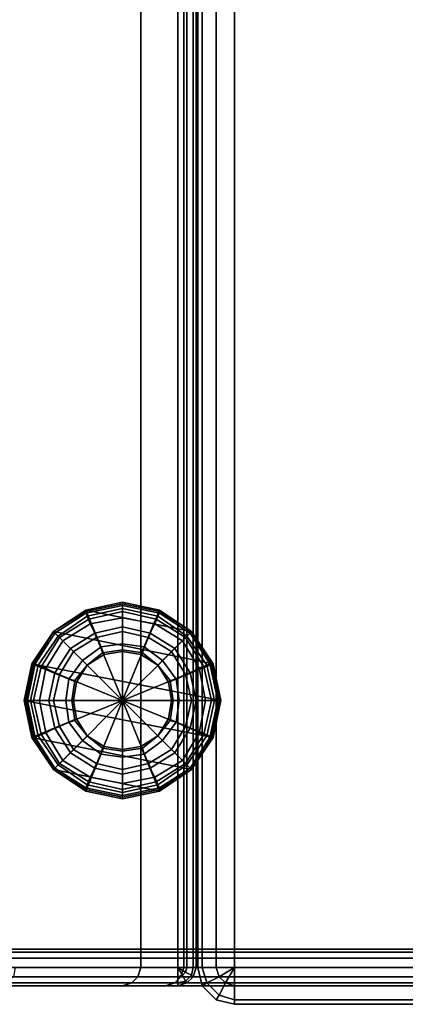
# Model space of a CAD drawing. Extents: x 0 to 85, y -31.2 to 0.
# Drawn here: x 6.8 to 10.7, y -31.2 to -21.2 of the extents above; entities that cross this region are included whole.
import ezdxf

# ---------------------------------------------------------------- set-up
doc = ezdxf.new("R2010")
doc.units = 0
for name, color, linetype in [('SEAT', 5, 'CONTINUOUS'), ('SEAT-BACKFINISH', 5, 'CONTINUOUS'), ('SEAT-BASE', 5, 'CONTINUOUS'), ('SEAT-CUSHIONS', 5, 'CONTINUOUS')]:
    doc.layers.add(name, color=color, linetype=linetype)

msp = doc.modelspace()

# ---------------------------------------------------------------- linework, layer by layer
at = {"layer": 'SEAT', "color": 0}
for points in [[(5.1875, -30.8125, 9.625), (79.8125, -30.8125, 9.625), (79.8125, -5.5625, 9.625), (5.1875, -5.5625, 9.625)], [(79.8125, -30.65625, 7.71875), (5.1875, -30.65625, 7.71875), (5.1875, -30.625, 7.8125), (79.8125, -30.625, 7.8125)], [(79.8125, -30.71875, 7.65625), (5.1875, -30.71875, 7.65625), (5.1875, -30.65625, 7.71875), (79.8125, -30.65625, 7.71875)], [(79.8125, -30.8125, 7.625), (5.1875, -30.8125, 7.625), (5.1875, -30.71875, 7.65625), (79.8125, -30.71875, 7.65625)], [(79.8125, -30.8125, 7.625), (79.8125, -30.90625, 7.65625), (5.1875, -30.90625, 7.65625), (5.1875, -30.8125, 7.625)], [(79.8125, -30.8125, 9.625), (5.1875, -30.8125, 9.625), (5.1875, -30.90625, 9.59375), (79.8125, -30.90625, 9.59375)], [(79.8125, -30.90625, 7.65625), (79.8125, -30.96875, 7.71875), (5.1875, -30.96875, 7.71875), (5.1875, -30.90625, 7.65625)], [(79.8125, -30.90625, 9.59375), (5.1875, -30.90625, 9.59375), (5.1875, -30.96875, 9.53125), (79.8125, -30.96875, 9.53125)], [(79.8125, -30.96875, 7.71875), (79.8125, -31, 7.8125), (5.1875, -31, 7.8125), (5.1875, -30.96875, 7.71875)], [(79.8125, -30.96875, 9.53125), (5.1875, -30.96875, 9.53125), (5.1875, -31, 9.4375), (79.8125, -31, 9.4375)]]:
    msp.add_3dface(points, dxfattribs=at)
at = {"layer": 'SEAT', "color": 0, "invisible_edges": 10}
msp.add_3dface([(79.8125, -31, 9.4375), (5.1875, -31, 9.4375), (5.1875, -31, 7.8125), (79.8125, -31, 7.8125)], dxfattribs=at)
at = {"layer": 'SEAT-BACKFINISH', "color": 0}
msp.add_3dface([(5.1875, -30.625, 7.8125), (5.1875, -4.171875, 7.8125), (79.8125, -4.171875, 7.8125), (79.8125, -30.625, 7.8125)], dxfattribs=at)
at = {"layer": 'SEAT-BASE', "color": 0}
for points in [[(7.140625, -27.390625, 7.8125), (7.46875, -27.171875, 7.8125), (7.65625, -27.625, 1.03125), (7.484375, -27.734375, 1.03125)], [(7.46875, -27.203125, 0.375), (7.46875, -27.171875, 0.28125), (7.140625, -27.390625, 0.28125), (7.15625, -27.40625, 0.375)], [(7.46875, -27.171875, 0.28125), (7.46875, -27.1875, 0.171875), (7.140625, -27.390625, 0.171875), (7.140625, -27.390625, 0.28125)], [(7.46875, -27.171875, 7.8125), (7.140625, -27.390625, 7.8125), (8.765625, -27.71875, 7.8125), (8.546875, -27.390625, 7.8125)], [(7.46875, -27.171875, 7.8125), (7.84375, -27.09375, 7.8125), (7.84375, -27.59375, 1.03125), (7.65625, -27.625, 1.03125)], [(7.84375, -27.125, 0.375), (7.84375, -27.09375, 0.28125), (7.46875, -27.171875, 0.28125), (7.46875, -27.203125, 0.375)], [(7.84375, -27.09375, 0.28125), (7.84375, -27.109375, 0.171875), (7.46875, -27.1875, 0.171875), (7.46875, -27.171875, 0.28125)], [(7.46875, -27.171875, 7.8125), (8.546875, -27.390625, 7.8125), (8.21875, -27.171875, 7.8125), (7.84375, -27.09375, 7.8125)], [(7.84375, -27.109375, 0.171875), (7.84375, -27.15625, 0.078125), (7.484375, -27.234375, 0.078125), (7.46875, -27.1875, 0.171875)], [(7.84375, -27.1875, 0.453125), (7.84375, -27.125, 0.375), (7.46875, -27.203125, 0.375), (7.5, -27.265625, 0.453125)], [(7.84375, -27.15625, 0.078125), (7.84375, -27.25, 0.015625), (7.515625, -27.3125, 0.015625), (7.484375, -27.234375, 0.078125)], [(7.84375, -27.09375, 7.8125), (8.21875, -27.171875, 7.8125), (8.03125, -27.625, 1.03125), (7.84375, -27.59375, 1.03125)], [(8.21875, -27.171875, 0.28125), (8.21875, -27.1875, 0.171875), (7.84375, -27.109375, 0.171875), (7.84375, -27.09375, 0.28125)], [(8.21875, -27.203125, 0.375), (8.21875, -27.171875, 0.28125), (7.84375, -27.09375, 0.28125), (7.84375, -27.125, 0.375)], [(8.21875, -27.1875, 0.171875), (8.203125, -27.234375, 0.078125), (7.84375, -27.15625, 0.078125), (7.84375, -27.109375, 0.171875)], [(8.1875, -27.265625, 0.453125), (8.21875, -27.203125, 0.375), (7.84375, -27.125, 0.375), (7.84375, -27.1875, 0.453125)], [(8.203125, -27.234375, 0.078125), (8.171875, -27.3125, 0.015625), (7.84375, -27.25, 0.015625), (7.84375, -27.15625, 0.078125)], [(8.21875, -27.171875, 7.8125), (8.546875, -27.390625, 7.8125), (8.203125, -27.734375, 1.03125), (8.03125, -27.625, 1.03125)], [(8.53125, -27.40625, 0.375), (8.546875, -27.390625, 0.28125), (8.21875, -27.171875, 0.28125), (8.21875, -27.203125, 0.375)], [(8.546875, -27.390625, 0.28125), (8.546875, -27.390625, 0.171875), (8.21875, -27.1875, 0.171875), (8.21875, -27.171875, 0.28125)], [(7.46875, -27.1875, 0.171875), (7.484375, -27.234375, 0.078125), (7.1875, -27.4375, 0.078125), (7.140625, -27.390625, 0.171875)], [(7.5, -27.265625, 0.453125), (7.46875, -27.203125, 0.375), (7.15625, -27.40625, 0.375), (7.203125, -27.453125, 0.453125)], [(7.484375, -27.234375, 0.078125), (7.515625, -27.3125, 0.015625), (7.234375, -27.484375, 0.015625), (7.1875, -27.4375, 0.078125)], [(7.34375, -27.59375, 0.59375), (7.578125, -27.453125, 0.59375), (7.5, -27.265625, 0.453125), (7.203125, -27.453125, 0.453125)], [(7.578125, -27.453125, 0.59375), (7.84375, -27.390625, 0.59375), (7.84375, -27.1875, 0.453125), (7.5, -27.265625, 0.453125)], [(7.84375, -27.25, 0.015625), (7.84375, -27.34375), (7.5625, -27.40625), (7.515625, -27.3125, 0.015625)], [(7.84375, -27.390625, 0.59375), (8.109375, -27.453125, 0.59375), (8.1875, -27.265625, 0.453125), (7.84375, -27.1875, 0.453125)], [(8.171875, -27.3125, 0.015625), (8.125, -27.40625), (7.84375, -27.34375), (7.84375, -27.25, 0.015625)], [(8.109375, -27.453125, 0.59375), (8.34375, -27.59375, 0.59375), (8.484375, -27.453125, 0.453125), (8.1875, -27.265625, 0.453125)], [(8.5, -27.4375, 0.078125), (8.453125, -27.484375, 0.015625), (8.171875, -27.3125, 0.015625), (8.203125, -27.234375, 0.078125)], [(8.484375, -27.453125, 0.453125), (8.53125, -27.40625, 0.375), (8.21875, -27.203125, 0.375), (8.1875, -27.265625, 0.453125)], [(8.546875, -27.390625, 0.171875), (8.5, -27.4375, 0.078125), (8.203125, -27.234375, 0.078125), (8.21875, -27.1875, 0.171875)], [(7.515625, -27.3125, 0.015625), (7.5625, -27.40625), (7.3125, -27.5625), (7.234375, -27.484375, 0.015625)], [(7.84375, -28.09375), (7.5625, -27.40625), (7.84375, -27.34375), (7.84375, -28.09375)], [(7.84375, -28.09375), (7.84375, -27.34375), (8.125, -27.40625), (7.84375, -28.09375)], [(8.453125, -27.484375, 0.015625), (8.375, -27.5625), (8.125, -27.40625), (8.171875, -27.3125, 0.015625)], [(6.921875, -27.71875, 7.8125), (7.140625, -27.390625, 7.8125), (7.484375, -27.734375, 1.03125), (7.375, -27.90625, 1.03125)], [(7.15625, -27.40625, 0.375), (7.140625, -27.390625, 0.28125), (6.921875, -27.71875, 0.28125), (6.953125, -27.71875, 0.375)], [(7.140625, -27.390625, 0.28125), (7.140625, -27.390625, 0.171875), (6.9375, -27.71875, 0.171875), (6.921875, -27.71875, 0.28125)], [(6.921875, -27.71875, 7.8125), (8.84375, -28.09375, 7.8125), (8.765625, -27.71875, 7.8125), (7.140625, -27.390625, 7.8125)], [(7.140625, -27.390625, 0.171875), (7.1875, -27.4375, 0.078125), (6.984375, -27.734375, 0.078125), (6.9375, -27.71875, 0.171875)], [(7.203125, -27.453125, 0.453125), (7.15625, -27.40625, 0.375), (6.953125, -27.71875, 0.375), (7.015625, -27.75, 0.453125)], [(7.1875, -27.4375, 0.078125), (7.234375, -27.484375, 0.015625), (7.0625, -27.765625, 0.015625), (6.984375, -27.734375, 0.078125)], [(7.203125, -27.828125, 0.59375), (7.34375, -27.59375, 0.59375), (7.203125, -27.453125, 0.453125), (7.015625, -27.75, 0.453125)], [(7.84375, -28.09375), (7.3125, -27.5625), (7.5625, -27.40625), (7.84375, -28.09375)], [(7.625, -27.546875, 0.71875), (7.578125, -27.453125, 0.59375), (7.34375, -27.59375, 0.59375), (7.4375, -27.6875, 0.71875)], [(7.84375, -27.515625, 0.71875), (7.84375, -27.390625, 0.59375), (7.578125, -27.453125, 0.59375), (7.625, -27.546875, 0.71875)], [(8.0625, -27.546875, 0.71875), (8.109375, -27.453125, 0.59375), (7.84375, -27.390625, 0.59375), (7.84375, -27.515625, 0.71875)], [(7.84375, -28.09375), (8.125, -27.40625), (8.375, -27.5625), (7.84375, -28.09375)], [(8.25, -27.6875, 0.71875), (8.34375, -27.59375, 0.59375), (8.109375, -27.453125, 0.59375), (8.0625, -27.546875, 0.71875)], [(8.546875, -27.390625, 7.8125), (8.765625, -27.71875, 7.8125), (8.3125, -27.90625, 1.03125), (8.203125, -27.734375, 1.03125)], [(8.34375, -27.59375, 0.59375), (8.484375, -27.828125, 0.59375), (8.671875, -27.75, 0.453125), (8.484375, -27.453125, 0.453125)], [(8.703125, -27.734375, 0.078125), (8.625, -27.765625, 0.015625), (8.453125, -27.484375, 0.015625), (8.5, -27.4375, 0.078125)], [(8.671875, -27.75, 0.453125), (8.734375, -27.71875, 0.375), (8.53125, -27.40625, 0.375), (8.484375, -27.453125, 0.453125)], [(8.75, -27.71875, 0.171875), (8.703125, -27.734375, 0.078125), (8.5, -27.4375, 0.078125), (8.546875, -27.390625, 0.171875)], [(8.734375, -27.71875, 0.375), (8.765625, -27.71875, 0.28125), (8.546875, -27.390625, 0.28125), (8.53125, -27.40625, 0.375)], [(8.765625, -27.71875, 0.28125), (8.75, -27.71875, 0.171875), (8.546875, -27.390625, 0.171875), (8.546875, -27.390625, 0.28125)], [(7.234375, -27.484375, 0.015625), (7.3125, -27.5625), (7.15625, -27.8125), (7.0625, -27.765625, 0.015625)], [(7.84375, -28.09375), (7.15625, -27.8125), (7.3125, -27.5625), (7.84375, -28.09375)], [(7.640625, -27.609375, 0.875), (7.625, -27.546875, 0.71875), (7.4375, -27.6875, 0.71875), (7.484375, -27.734375, 0.875)], [(7.84375, -27.578125, 0.875), (7.84375, -27.515625, 0.71875), (7.625, -27.546875, 0.71875), (7.640625, -27.609375, 0.875)], [(8.046875, -27.609375, 0.875), (8.0625, -27.546875, 0.71875), (7.84375, -27.515625, 0.71875), (7.84375, -27.578125, 0.875)], [(7.84375, -28.09375), (8.375, -27.5625), (8.53125, -27.8125), (7.84375, -28.09375)], [(8.203125, -27.734375, 0.875), (8.25, -27.6875, 0.71875), (8.0625, -27.546875, 0.71875), (8.046875, -27.609375, 0.875)], [(8.625, -27.765625, 0.015625), (8.53125, -27.8125), (8.375, -27.5625), (8.453125, -27.484375, 0.015625)], [(7.4375, -27.6875, 0.71875), (7.34375, -27.59375, 0.59375), (7.203125, -27.828125, 0.59375), (7.296875, -27.875, 0.71875)], [(7.65625, -27.625, 1.03125), (7.640625, -27.609375, 0.875), (7.484375, -27.734375, 0.875), (7.484375, -27.734375, 1.03125)], [(7.84375, -27.59375, 1.03125), (7.84375, -27.578125, 0.875), (7.640625, -27.609375, 0.875), (7.65625, -27.625, 1.03125)], [(8.03125, -27.625, 1.03125), (8.046875, -27.609375, 0.875), (7.84375, -27.578125, 0.875), (7.84375, -27.59375, 1.03125)], [(8.203125, -27.734375, 1.03125), (8.203125, -27.734375, 0.875), (8.046875, -27.609375, 0.875), (8.03125, -27.625, 1.03125)], [(8.390625, -27.875, 0.71875), (8.484375, -27.828125, 0.59375), (8.34375, -27.59375, 0.59375), (8.25, -27.6875, 0.71875)], [(6.84375, -28.09375, 7.8125), (6.921875, -27.71875, 7.8125), (7.375, -27.90625, 1.03125), (7.34375, -28.09375, 1.03125)], [(6.953125, -27.71875, 0.375), (6.921875, -27.71875, 0.28125), (6.84375, -28.09375, 0.28125), (6.875, -28.09375, 0.375)], [(6.921875, -27.71875, 0.28125), (6.9375, -27.71875, 0.171875), (6.859375, -28.09375, 0.171875), (6.84375, -28.09375, 0.28125)], [(6.921875, -27.71875, 7.8125), (6.84375, -28.09375, 7.8125), (8.765625, -28.46875, 7.8125), (8.84375, -28.09375, 7.8125)], [(6.9375, -27.71875, 0.171875), (6.984375, -27.734375, 0.078125), (6.90625, -28.09375, 0.078125), (6.859375, -28.09375, 0.171875)], [(7.015625, -27.75, 0.453125), (6.953125, -27.71875, 0.375), (6.875, -28.09375, 0.375), (6.9375, -28.09375, 0.453125)], [(6.984375, -27.734375, 0.078125), (7.0625, -27.765625, 0.015625), (7, -28.09375, 0.015625), (6.90625, -28.09375, 0.078125)], [(7.140625, -28.09375, 0.59375), (7.203125, -27.828125, 0.59375), (7.015625, -27.75, 0.453125), (6.9375, -28.09375, 0.453125)], [(7.0625, -27.765625, 0.015625), (7.15625, -27.8125), (7.09375, -28.09375), (7, -28.09375, 0.015625)], [(7.484375, -27.734375, 0.875), (7.4375, -27.6875, 0.71875), (7.296875, -27.875, 0.71875), (7.359375, -27.890625, 0.875)], [(7.484375, -27.734375, 1.03125), (7.484375, -27.734375, 0.875), (7.359375, -27.890625, 0.875), (7.375, -27.90625, 1.03125)], [(8.328125, -27.890625, 0.875), (8.390625, -27.875, 0.71875), (8.25, -27.6875, 0.71875), (8.203125, -27.734375, 0.875)], [(8.3125, -27.90625, 1.03125), (8.328125, -27.890625, 0.875), (8.203125, -27.734375, 0.875), (8.203125, -27.734375, 1.03125)], [(8.765625, -27.71875, 7.8125), (8.84375, -28.09375, 7.8125), (8.34375, -28.09375, 1.03125), (8.3125, -27.90625, 1.03125)], [(8.484375, -27.828125, 0.59375), (8.546875, -28.09375, 0.59375), (8.75, -28.09375, 0.453125), (8.671875, -27.75, 0.453125)], [(8.6875, -28.09375, 0.015625), (8.59375, -28.09375), (8.53125, -27.8125), (8.625, -27.765625, 0.015625)], [(8.78125, -28.09375, 0.078125), (8.6875, -28.09375, 0.015625), (8.625, -27.765625, 0.015625), (8.703125, -27.734375, 0.078125)], [(8.75, -28.09375, 0.453125), (8.8125, -28.09375, 0.375), (8.734375, -27.71875, 0.375), (8.671875, -27.75, 0.453125)], [(8.828125, -28.09375, 0.171875), (8.78125, -28.09375, 0.078125), (8.703125, -27.734375, 0.078125), (8.75, -27.71875, 0.171875)], [(8.8125, -28.09375, 0.375), (8.84375, -28.09375, 0.28125), (8.765625, -27.71875, 0.28125), (8.734375, -27.71875, 0.375)], [(8.84375, -28.09375, 0.28125), (8.828125, -28.09375, 0.171875), (8.75, -27.71875, 0.171875), (8.765625, -27.71875, 0.28125)], [(7.84375, -28.09375), (7.09375, -28.09375), (7.15625, -27.8125), (7.84375, -28.09375)], [(7.296875, -27.875, 0.71875), (7.203125, -27.828125, 0.59375), (7.140625, -28.09375, 0.59375), (7.265625, -28.09375, 0.71875)], [(7.359375, -27.890625, 0.875), (7.296875, -27.875, 0.71875), (7.265625, -28.09375, 0.71875), (7.328125, -28.09375, 0.875)], [(7.84375, -28.09375), (8.53125, -27.8125), (8.59375, -28.09375), (7.84375, -28.09375)], [(8.359375, -28.09375, 0.875), (8.421875, -28.09375, 0.71875), (8.390625, -27.875, 0.71875), (8.328125, -27.890625, 0.875)], [(8.421875, -28.09375, 0.71875), (8.546875, -28.09375, 0.59375), (8.484375, -27.828125, 0.59375), (8.390625, -27.875, 0.71875)], [(7.375, -27.90625, 1.03125), (7.359375, -27.890625, 0.875), (7.328125, -28.09375, 0.875), (7.34375, -28.09375, 1.03125)], [(8.34375, -28.09375, 1.03125), (8.359375, -28.09375, 0.875), (8.328125, -27.890625, 0.875), (8.3125, -27.90625, 1.03125)], [(6.921875, -28.46875, 7.8125), (6.84375, -28.09375, 7.8125), (7.34375, -28.09375, 1.03125), (7.375, -28.28125, 1.03125)], [(6.875, -28.09375, 0.375), (6.84375, -28.09375, 0.28125), (6.921875, -28.46875, 0.28125), (6.953125, -28.46875, 0.375)], [(6.84375, -28.09375, 0.28125), (6.859375, -28.09375, 0.171875), (6.9375, -28.46875, 0.171875), (6.921875, -28.46875, 0.28125)], [(6.921875, -28.46875, 7.8125), (8.546875, -28.796875, 7.8125), (8.765625, -28.46875, 7.8125), (6.84375, -28.09375, 7.8125)], [(6.859375, -28.09375, 0.171875), (6.90625, -28.09375, 0.078125), (6.984375, -28.453125, 0.078125), (6.9375, -28.46875, 0.171875)], [(6.9375, -28.09375, 0.453125), (6.875, -28.09375, 0.375), (6.953125, -28.46875, 0.375), (7.015625, -28.4375, 0.453125)], [(6.90625, -28.09375, 0.078125), (7, -28.09375, 0.015625), (7.0625, -28.421875, 0.015625), (6.984375, -28.453125, 0.078125)], [(7.203125, -28.359375, 0.59375), (7.140625, -28.09375, 0.59375), (6.9375, -28.09375, 0.453125), (7.015625, -28.4375, 0.453125)], [(7, -28.09375, 0.015625), (7.09375, -28.09375), (7.15625, -28.375), (7.0625, -28.421875, 0.015625)], [(7.84375, -28.09375), (7.15625, -28.375), (7.09375, -28.09375), (7.84375, -28.09375)], [(7.265625, -28.09375, 0.71875), (7.140625, -28.09375, 0.59375), (7.203125, -28.359375, 0.59375), (7.296875, -28.3125, 0.71875)], [(7.84375, -28.09375), (7.3125, -28.625), (7.15625, -28.375), (7.84375, -28.09375)], [(7.328125, -28.09375, 0.875), (7.265625, -28.09375, 0.71875), (7.296875, -28.3125, 0.71875), (7.359375, -28.296875, 0.875)], [(7.84375, -28.09375), (7.5625, -28.78125), (7.3125, -28.625), (7.84375, -28.09375)], [(7.34375, -28.09375, 1.03125), (7.328125, -28.09375, 0.875), (7.359375, -28.296875, 0.875), (7.375, -28.28125, 1.03125)], [(7.84375, -28.09375), (7.84375, -28.84375), (7.5625, -28.78125), (7.84375, -28.09375)], [(7.84375, -28.09375), (8.125, -28.78125), (7.84375, -28.84375), (7.84375, -28.09375)], [(7.84375, -28.09375), (8.375, -28.625), (8.125, -28.78125), (7.84375, -28.09375)], [(7.84375, -28.09375), (8.53125, -28.375), (8.375, -28.625), (7.84375, -28.09375)], [(7.84375, -28.09375), (8.59375, -28.09375), (8.53125, -28.375), (7.84375, -28.09375)], [(8.84375, -28.09375, 7.8125), (8.765625, -28.46875, 7.8125), (8.3125, -28.28125, 1.03125), (8.34375, -28.09375, 1.03125)], [(8.3125, -28.28125, 1.03125), (8.328125, -28.296875, 0.875), (8.359375, -28.09375, 0.875), (8.34375, -28.09375, 1.03125)], [(8.328125, -28.296875, 0.875), (8.390625, -28.3125, 0.71875), (8.421875, -28.09375, 0.71875), (8.359375, -28.09375, 0.875)], [(8.390625, -28.3125, 0.71875), (8.484375, -28.359375, 0.59375), (8.546875, -28.09375, 0.59375), (8.421875, -28.09375, 0.71875)], [(8.546875, -28.09375, 0.59375), (8.484375, -28.359375, 0.59375), (8.671875, -28.4375, 0.453125), (8.75, -28.09375, 0.453125)], [(8.625, -28.421875, 0.015625), (8.53125, -28.375), (8.59375, -28.09375), (8.6875, -28.09375, 0.015625)], [(8.703125, -28.453125, 0.078125), (8.625, -28.421875, 0.015625), (8.6875, -28.09375, 0.015625), (8.78125, -28.09375, 0.078125)], [(8.671875, -28.4375, 0.453125), (8.734375, -28.46875, 0.375), (8.8125, -28.09375, 0.375), (8.75, -28.09375, 0.453125)], [(8.75, -28.46875, 0.171875), (8.703125, -28.453125, 0.078125), (8.78125, -28.09375, 0.078125), (8.828125, -28.09375, 0.171875)], [(8.734375, -28.46875, 0.375), (8.765625, -28.46875, 0.28125), (8.84375, -28.09375, 0.28125), (8.8125, -28.09375, 0.375)], [(8.765625, -28.46875, 0.28125), (8.75, -28.46875, 0.171875), (8.828125, -28.09375, 0.171875), (8.84375, -28.09375, 0.28125)], [(7.140625, -28.796875, 7.8125), (6.921875, -28.46875, 7.8125), (7.375, -28.28125, 1.03125), (7.484375, -28.453125, 1.03125)], [(7.34375, -28.59375, 0.59375), (7.203125, -28.359375, 0.59375), (7.015625, -28.4375, 0.453125), (7.203125, -28.734375, 0.453125)], [(7.0625, -28.421875, 0.015625), (7.15625, -28.375), (7.3125, -28.625), (7.234375, -28.703125, 0.015625)], [(7.296875, -28.3125, 0.71875), (7.203125, -28.359375, 0.59375), (7.34375, -28.59375, 0.59375), (7.4375, -28.5, 0.71875)], [(7.359375, -28.296875, 0.875), (7.296875, -28.3125, 0.71875), (7.4375, -28.5, 0.71875), (7.484375, -28.453125, 0.875)], [(7.375, -28.28125, 1.03125), (7.359375, -28.296875, 0.875), (7.484375, -28.453125, 0.875), (7.484375, -28.453125, 1.03125)], [(8.765625, -28.46875, 7.8125), (8.546875, -28.796875, 7.8125), (8.203125, -28.453125, 1.03125), (8.3125, -28.28125, 1.03125)], [(8.203125, -28.453125, 1.03125), (8.203125, -28.453125, 0.875), (8.328125, -28.296875, 0.875), (8.3125, -28.28125, 1.03125)], [(8.203125, -28.453125, 0.875), (8.25, -28.5, 0.71875), (8.390625, -28.3125, 0.71875), (8.328125, -28.296875, 0.875)], [(8.25, -28.5, 0.71875), (8.34375, -28.59375, 0.59375), (8.484375, -28.359375, 0.59375), (8.390625, -28.3125, 0.71875)], [(8.484375, -28.359375, 0.59375), (8.34375, -28.59375, 0.59375), (8.484375, -28.734375, 0.453125), (8.671875, -28.4375, 0.453125)], [(8.453125, -28.703125, 0.015625), (8.375, -28.625), (8.53125, -28.375), (8.625, -28.421875, 0.015625)], [(6.953125, -28.46875, 0.375), (6.921875, -28.46875, 0.28125), (7.140625, -28.796875, 0.28125), (7.15625, -28.78125, 0.375)], [(6.921875, -28.46875, 0.28125), (6.9375, -28.46875, 0.171875), (7.140625, -28.796875, 0.171875), (7.140625, -28.796875, 0.28125)], [(6.921875, -28.46875, 7.8125), (7.140625, -28.796875, 7.8125), (8.21875, -29.015625, 7.8125), (8.546875, -28.796875, 7.8125)], [(6.9375, -28.46875, 0.171875), (6.984375, -28.453125, 0.078125), (7.1875, -28.75, 0.078125), (7.140625, -28.796875, 0.171875)], [(7.015625, -28.4375, 0.453125), (6.953125, -28.46875, 0.375), (7.15625, -28.78125, 0.375), (7.203125, -28.734375, 0.453125)], [(6.984375, -28.453125, 0.078125), (7.0625, -28.421875, 0.015625), (7.234375, -28.703125, 0.015625), (7.1875, -28.75, 0.078125)], [(7.46875, -29.015625, 7.8125), (7.140625, -28.796875, 7.8125), (7.484375, -28.453125, 1.03125), (7.65625, -28.5625, 1.03125)], [(7.484375, -28.453125, 0.875), (7.4375, -28.5, 0.71875), (7.625, -28.640625, 0.71875), (7.640625, -28.578125, 0.875)], [(7.484375, -28.453125, 1.03125), (7.484375, -28.453125, 0.875), (7.640625, -28.578125, 0.875), (7.65625, -28.5625, 1.03125)], [(8.546875, -28.796875, 7.8125), (8.21875, -29.015625, 7.8125), (8.03125, -28.5625, 1.03125), (8.203125, -28.453125, 1.03125)], [(8.03125, -28.5625, 1.03125), (8.046875, -28.578125, 0.875), (8.203125, -28.453125, 0.875), (8.203125, -28.453125, 1.03125)], [(8.046875, -28.578125, 0.875), (8.0625, -28.640625, 0.71875), (8.25, -28.5, 0.71875), (8.203125, -28.453125, 0.875)], [(8.5, -28.75, 0.078125), (8.453125, -28.703125, 0.015625), (8.625, -28.421875, 0.015625), (8.703125, -28.453125, 0.078125)], [(8.484375, -28.734375, 0.453125), (8.53125, -28.78125, 0.375), (8.734375, -28.46875, 0.375), (8.671875, -28.4375, 0.453125)], [(8.546875, -28.796875, 0.171875), (8.5, -28.75, 0.078125), (8.703125, -28.453125, 0.078125), (8.75, -28.46875, 0.171875)], [(8.53125, -28.78125, 0.375), (8.546875, -28.796875, 0.28125), (8.765625, -28.46875, 0.28125), (8.734375, -28.46875, 0.375)], [(8.546875, -28.796875, 0.28125), (8.546875, -28.796875, 0.171875), (8.75, -28.46875, 0.171875), (8.765625, -28.46875, 0.28125)], [(7.4375, -28.5, 0.71875), (7.34375, -28.59375, 0.59375), (7.578125, -28.734375, 0.59375), (7.625, -28.640625, 0.71875)], [(7.84375, -29.09375, 7.8125), (7.46875, -29.015625, 7.8125), (7.65625, -28.5625, 1.03125), (7.84375, -28.59375, 1.03125)], [(7.65625, -28.5625, 1.03125), (7.640625, -28.578125, 0.875), (7.84375, -28.609375, 0.875), (7.84375, -28.59375, 1.03125)], [(8.21875, -29.015625, 7.8125), (7.84375, -29.09375, 7.8125), (7.84375, -28.59375, 1.03125), (8.03125, -28.5625, 1.03125)], [(7.84375, -28.59375, 1.03125), (7.84375, -28.609375, 0.875), (8.046875, -28.578125, 0.875), (8.03125, -28.5625, 1.03125)], [(8.0625, -28.640625, 0.71875), (8.109375, -28.734375, 0.59375), (8.34375, -28.59375, 0.59375), (8.25, -28.5, 0.71875)], [(7.578125, -28.734375, 0.59375), (7.34375, -28.59375, 0.59375), (7.203125, -28.734375, 0.453125), (7.5, -28.921875, 0.453125)], [(7.234375, -28.703125, 0.015625), (7.3125, -28.625), (7.5625, -28.78125), (7.515625, -28.875, 0.015625)], [(7.625, -28.640625, 0.71875), (7.578125, -28.734375, 0.59375), (7.84375, -28.796875, 0.59375), (7.84375, -28.671875, 0.71875)], [(7.640625, -28.578125, 0.875), (7.625, -28.640625, 0.71875), (7.84375, -28.671875, 0.71875), (7.84375, -28.609375, 0.875)], [(7.84375, -28.609375, 0.875), (7.84375, -28.671875, 0.71875), (8.0625, -28.640625, 0.71875), (8.046875, -28.578125, 0.875)], [(7.84375, -28.671875, 0.71875), (7.84375, -28.796875, 0.59375), (8.109375, -28.734375, 0.59375), (8.0625, -28.640625, 0.71875)], [(8.34375, -28.59375, 0.59375), (8.109375, -28.734375, 0.59375), (8.1875, -28.921875, 0.453125), (8.484375, -28.734375, 0.453125)], [(8.171875, -28.875, 0.015625), (8.125, -28.78125), (8.375, -28.625), (8.453125, -28.703125, 0.015625)], [(7.140625, -28.796875, 0.171875), (7.1875, -28.75, 0.078125), (7.484375, -28.953125, 0.078125), (7.46875, -29, 0.171875)], [(7.203125, -28.734375, 0.453125), (7.15625, -28.78125, 0.375), (7.46875, -28.984375, 0.375), (7.5, -28.921875, 0.453125)], [(7.1875, -28.75, 0.078125), (7.234375, -28.703125, 0.015625), (7.515625, -28.875, 0.015625), (7.484375, -28.953125, 0.078125)], [(7.84375, -28.796875, 0.59375), (7.578125, -28.734375, 0.59375), (7.5, -28.921875, 0.453125), (7.84375, -29, 0.453125)], [(8.109375, -28.734375, 0.59375), (7.84375, -28.796875, 0.59375), (7.84375, -29, 0.453125), (8.1875, -28.921875, 0.453125)], [(8.203125, -28.953125, 0.078125), (8.171875, -28.875, 0.015625), (8.453125, -28.703125, 0.015625), (8.5, -28.75, 0.078125)], [(8.1875, -28.921875, 0.453125), (8.21875, -28.984375, 0.375), (8.53125, -28.78125, 0.375), (8.484375, -28.734375, 0.453125)], [(8.21875, -29, 0.171875), (8.203125, -28.953125, 0.078125), (8.5, -28.75, 0.078125), (8.546875, -28.796875, 0.171875)], [(7.15625, -28.78125, 0.375), (7.140625, -28.796875, 0.28125), (7.46875, -29.015625, 0.28125), (7.46875, -28.984375, 0.375)], [(7.140625, -28.796875, 0.28125), (7.140625, -28.796875, 0.171875), (7.46875, -29, 0.171875), (7.46875, -29.015625, 0.28125)], [(7.46875, -29.015625, 7.8125), (7.84375, -29.09375, 7.8125), (8.21875, -29.015625, 7.8125), (7.140625, -28.796875, 7.8125)], [(7.484375, -28.953125, 0.078125), (7.515625, -28.875, 0.015625), (7.84375, -28.9375, 0.015625), (7.84375, -29.03125, 0.078125)], [(7.515625, -28.875, 0.015625), (7.5625, -28.78125), (7.84375, -28.84375), (7.84375, -28.9375, 0.015625)], [(7.84375, -28.9375, 0.015625), (7.84375, -28.84375), (8.125, -28.78125), (8.171875, -28.875, 0.015625)], [(7.84375, -29.03125, 0.078125), (7.84375, -28.9375, 0.015625), (8.171875, -28.875, 0.015625), (8.203125, -28.953125, 0.078125)], [(8.21875, -28.984375, 0.375), (8.21875, -29.015625, 0.28125), (8.546875, -28.796875, 0.28125), (8.53125, -28.78125, 0.375)], [(8.21875, -29.015625, 0.28125), (8.21875, -29, 0.171875), (8.546875, -28.796875, 0.171875), (8.546875, -28.796875, 0.28125)], [(7.5, -28.921875, 0.453125), (7.46875, -28.984375, 0.375), (7.84375, -29.0625, 0.375), (7.84375, -29, 0.453125)], [(7.46875, -29, 0.171875), (7.484375, -28.953125, 0.078125), (7.84375, -29.03125, 0.078125), (7.84375, -29.078125, 0.171875)], [(7.84375, -29, 0.453125), (7.84375, -29.0625, 0.375), (8.21875, -28.984375, 0.375), (8.1875, -28.921875, 0.453125)], [(7.84375, -29.078125, 0.171875), (7.84375, -29.03125, 0.078125), (8.203125, -28.953125, 0.078125), (8.21875, -29, 0.171875)], [(7.46875, -28.984375, 0.375), (7.46875, -29.015625, 0.28125), (7.84375, -29.09375, 0.28125), (7.84375, -29.0625, 0.375)], [(7.46875, -29.015625, 0.28125), (7.46875, -29, 0.171875), (7.84375, -29.078125, 0.171875), (7.84375, -29.09375, 0.28125)], [(7.84375, -29.0625, 0.375), (7.84375, -29.09375, 0.28125), (8.21875, -29.015625, 0.28125), (8.21875, -28.984375, 0.375)], [(7.84375, -29.09375, 0.28125), (7.84375, -29.078125, 0.171875), (8.21875, -29, 0.171875), (8.21875, -29.015625, 0.28125)]]:
    msp.add_3dface(points, dxfattribs=at)
at = {"layer": 'SEAT-CUSHIONS', "color": 0}
for points, invisible_edges in [([(6.75, -30.8125, 24.953125), (8.03125, -30.8125, 19.84375), (8.03125, -10.515625, 19.84375), (6.75, -8.515625, 24.953125)], 8), ([(3.46875, -31, 19.84375), (7.84375, -31, 19.84375), (6.5625, -31, 24.953125), (2.71875, -31, 24.953125)], 5), ([(3.75, -31, 18.15625), (8.28125, -31, 18.15625), (7.84375, -31, 19.84375), (3.46875, -31, 19.84375)], 5), ([(3.9375, -31, 16.96875), (8.40625, -31, 16.96875), (8.28125, -31, 18.15625), (3.75, -31, 18.15625)], 5), ([(4.875, -31, 10.0625), (8.40625, -31, 10.0625), (8.40625, -31, 16.96875), (3.9375, -31, 16.96875)], 5), ([(5, -31, 9.8125), (8.40625, -31, 9.8125), (8.40625, -31, 10.0625), (4.875, -31, 10.0625)], 4)]:
    msp.add_3dface(points, dxfattribs=dict(at, invisible_edges=invisible_edges))
for points in [[(8.03125, -30.8125, 19.84375), (8.46875, -30.8125, 18.15625), (8.46875, -11.03125, 18.15625), (8.03125, -10.515625, 19.84375)], [(8.46875, -30.8125, 18.15625), (8.59375, -30.8125, 16.96875), (8.59375, -11.234375, 16.96875), (8.46875, -11.03125, 18.15625)], [(5.1875, -11.234375, 9.625), (8.40625, -11.234375, 9.625), (8.40625, -30.8125, 9.625), (5.1875, -30.8125, 9.625)], [(8.40625, -30.8125, 9.625), (8.40625, -11.234375, 9.625), (8.5, -11.234375, 9.65625), (8.5, -30.8125, 9.65625)], [(8.5, -30.8125, 9.65625), (8.5, -11.234375, 9.65625), (8.5625, -11.234375, 9.71875), (8.5625, -30.8125, 9.71875)], [(8.5625, -30.8125, 9.71875), (8.5625, -11.234375, 9.71875), (8.59375, -11.234375, 9.8125), (8.59375, -30.8125, 9.8125)], [(8.59375, -30.8125, 16.96875), (8.59375, -30.8125, 10.0625), (8.59375, -11.234375, 10.0625), (8.59375, -11.234375, 16.96875)], [(8.59375, -30.8125, 10.0625), (8.59375, -30.8125, 9.8125), (8.59375, -11.234375, 9.8125), (8.59375, -11.234375, 10.0625)], [(8.609375, -11.53125, 10.015625), (8.609375, -30.8125, 10.015625), (8.609375, -30.8125, 16.265625), (8.609375, -11.53125, 16.265625)], [(8.65625, -30.8125, 9.828125), (8.609375, -30.8125, 10.015625), (8.609375, -11.53125, 10.015625), (8.65625, -11.53125, 9.828125)], [(8.609375, -11.53125, 16.265625), (8.609375, -30.8125, 16.265625), (8.65625, -30.8125, 16.453125), (8.65625, -11.53125, 16.453125)], [(8.796875, -30.8125, 9.6875), (8.65625, -30.8125, 9.828125), (8.65625, -11.53125, 9.828125), (8.796875, -11.53125, 9.6875)], [(8.65625, -11.53125, 16.453125), (8.65625, -30.8125, 16.453125), (8.796875, -30.8125, 16.59375), (8.796875, -11.53125, 16.59375)], [(8.984375, -30.8125, 9.640625), (8.796875, -30.8125, 9.6875), (8.796875, -11.53125, 9.6875), (8.984375, -11.53125, 9.640625)], [(8.796875, -11.53125, 16.59375), (8.796875, -30.8125, 16.59375), (8.984375, -30.8125, 16.640625), (8.984375, -11.53125, 16.640625)], [(8.984375, -11.53125, 9.640625), (30.734375, -11.53125, 9.640625), (30.734375, -30.8125, 9.640625), (8.984375, -30.8125, 9.640625)], [(30.734375, -30.8125, 16.640625), (30.734375, -11.53125, 16.640625), (8.984375, -11.53125, 16.640625), (8.984375, -30.8125, 16.640625)], [(5.1875, -30.8125, 9.625), (8.40625, -30.8125, 9.625), (8.40625, -30.90625, 9.65625), (5.125, -30.90625, 9.65625)], [(6.75, -30.8125, 24.953125), (6.734375, -30.90625, 24.953125), (8, -30.90625, 19.84375), (8.03125, -30.8125, 19.84375)], [(8.03125, -30.8125, 19.84375), (8, -30.90625, 19.84375), (8.4375, -30.90625, 18.15625), (8.46875, -30.8125, 18.15625)], [(8.5, -30.8125, 9.65625), (8.484375, -30.859375, 9.65625), (8.40625, -30.8125, 9.625)], [(8.484375, -30.859375, 9.65625), (8.453125, -30.890625, 9.65625), (8.40625, -30.8125, 9.625)], [(8.453125, -30.890625, 9.65625), (8.40625, -30.90625, 9.65625), (8.40625, -30.8125, 9.625)], [(8.46875, -30.8125, 18.15625), (8.4375, -30.90625, 18.15625), (8.5625, -30.90625, 16.96875), (8.59375, -30.8125, 16.96875)], [(8.546875, -30.890625, 9.71875), (8.484375, -30.953125, 9.71875), (8.453125, -30.890625, 9.65625), (8.484375, -30.859375, 9.65625)], [(8.5625, -30.8125, 9.71875), (8.546875, -30.890625, 9.71875), (8.484375, -30.859375, 9.65625), (8.5, -30.8125, 9.65625)], [(8.59375, -30.8125, 9.8125), (8.5625, -30.90625, 9.8125), (8.546875, -30.890625, 9.71875), (8.5625, -30.8125, 9.71875)], [(8.59375, -30.8125, 16.96875), (8.5625, -30.90625, 16.96875), (8.5625, -30.90625, 10.0625), (8.59375, -30.8125, 10.0625)], [(8.59375, -30.8125, 10.0625), (8.5625, -30.90625, 10.0625), (8.5625, -30.90625, 9.8125), (8.59375, -30.8125, 9.8125)], [(8.65625, -31, 10.015625), (8.65625, -31, 16.265625), (8.609375, -30.8125, 16.265625), (8.609375, -30.8125, 10.015625)], [(8.65625, -31, 10.015625), (8.609375, -30.8125, 10.015625), (8.65625, -30.8125, 9.828125), (8.703125, -30.96875, 9.828125)], [(8.65625, -30.8125, 16.453125), (8.609375, -30.8125, 16.265625), (8.65625, -31, 16.265625), (8.703125, -30.96875, 16.453125)], [(8.703125, -30.96875, 9.828125), (8.65625, -30.8125, 9.828125), (8.796875, -30.8125, 9.6875), (8.828125, -30.90625, 9.6875)], [(8.796875, -30.8125, 16.59375), (8.65625, -30.8125, 16.453125), (8.703125, -30.96875, 16.453125), (8.828125, -30.90625, 16.59375)], [(8.828125, -30.90625, 9.6875), (8.796875, -30.8125, 9.6875), (8.984375, -30.8125, 9.640625)], [(8.984375, -30.8125, 16.640625), (8.796875, -30.8125, 16.59375), (8.828125, -30.90625, 16.59375), (8.984375, -30.8125, 16.640625)], [(8.890625, -30.96875, 9.6875), (8.828125, -30.90625, 9.6875), (8.984375, -30.8125, 9.640625)], [(8.984375, -30.8125, 16.640625), (8.828125, -30.90625, 16.59375), (8.890625, -30.96875, 16.59375), (8.984375, -30.8125, 16.640625)], [(8.984375, -31, 9.6875), (8.890625, -30.96875, 9.6875), (8.984375, -30.8125, 9.640625)], [(8.984375, -30.8125, 16.640625), (8.890625, -30.96875, 16.59375), (8.984375, -31, 16.59375), (8.984375, -30.8125, 16.640625)], [(8.984375, -30.8125, 9.640625), (30.734375, -30.8125, 9.640625), (30.734375, -31, 9.6875), (8.984375, -31, 9.6875)], [(30.734375, -31, 16.59375), (30.734375, -30.8125, 16.640625), (8.984375, -30.8125, 16.640625), (8.984375, -31, 16.59375)], [(5.0625, -30.96875, 9.71875), (8.40625, -30.96875, 9.71875), (8.40625, -31, 9.8125), (5, -31, 9.8125)], [(5.0625, -30.96875, 9.71875), (5.125, -30.90625, 9.65625), (8.40625, -30.90625, 9.65625), (8.40625, -30.96875, 9.71875)], [(6.65625, -30.96875, 24.953125), (6.5625, -31, 24.953125), (7.84375, -31, 19.84375), (7.9375, -30.96875, 19.84375)], [(6.65625, -30.96875, 24.953125), (7.9375, -30.96875, 19.84375), (8, -30.90625, 19.84375), (6.734375, -30.90625, 24.953125)], [(7.9375, -30.96875, 19.84375), (7.84375, -31, 19.84375), (8.28125, -31, 18.15625), (8.375, -30.96875, 18.15625)], [(7.9375, -30.96875, 19.84375), (8.375, -30.96875, 18.15625), (8.4375, -30.90625, 18.15625), (8, -30.90625, 19.84375)], [(8.375, -30.96875, 18.15625), (8.28125, -31, 18.15625), (8.40625, -31, 16.96875), (8.5, -30.96875, 16.96875)], [(8.375, -30.96875, 18.15625), (8.5, -30.96875, 16.96875), (8.5625, -30.90625, 16.96875), (8.4375, -30.90625, 18.15625)], [(8.484375, -30.953125, 9.71875), (8.40625, -30.96875, 9.71875), (8.40625, -30.90625, 9.65625), (8.453125, -30.890625, 9.65625)], [(8.5, -30.96875, 9.8125), (8.40625, -31, 9.8125), (8.40625, -30.96875, 9.71875), (8.484375, -30.953125, 9.71875)], [(8.5, -30.96875, 16.96875), (8.40625, -31, 16.96875), (8.40625, -31, 10.0625), (8.5, -30.96875, 10.0625)], [(8.5, -30.96875, 10.0625), (8.40625, -31, 10.0625), (8.40625, -31, 9.8125), (8.5, -30.96875, 9.8125)], [(8.5625, -30.90625, 9.8125), (8.5, -30.96875, 9.8125), (8.484375, -30.953125, 9.71875), (8.546875, -30.890625, 9.71875)], [(8.5, -30.96875, 16.96875), (8.5, -30.96875, 10.0625), (8.5625, -30.90625, 10.0625), (8.5625, -30.90625, 16.96875)], [(8.5, -30.96875, 10.0625), (8.5, -30.96875, 9.8125), (8.5625, -30.90625, 9.8125), (8.5625, -30.90625, 10.0625)], [(8.796875, -31.140625, 10.015625), (8.65625, -31, 10.015625), (8.703125, -30.96875, 9.828125), (8.828125, -31.09375, 9.828125)], [(8.703125, -30.96875, 16.453125), (8.65625, -31, 16.265625), (8.796875, -31.140625, 16.265625), (8.828125, -31.09375, 16.453125)], [(8.828125, -31.09375, 9.828125), (8.703125, -30.96875, 9.828125), (8.828125, -30.90625, 9.6875), (8.890625, -30.96875, 9.6875)], [(8.828125, -30.90625, 16.59375), (8.703125, -30.96875, 16.453125), (8.828125, -31.09375, 16.453125), (8.890625, -30.96875, 16.59375)], [(8.984375, -31.140625, 9.828125), (8.828125, -31.09375, 9.828125), (8.890625, -30.96875, 9.6875), (8.984375, -31, 9.6875)], [(8.890625, -30.96875, 16.59375), (8.828125, -31.09375, 16.453125), (8.984375, -31.140625, 16.453125), (8.984375, -31, 16.59375)], [(8.65625, -31, 10.015625), (8.796875, -31.140625, 10.015625), (8.796875, -31.140625, 16.265625), (8.65625, -31, 16.265625)], [(8.984375, -31.140625, 9.828125), (8.984375, -31, 9.6875), (30.734375, -31, 9.6875), (30.734375, -31.140625, 9.828125)], [(30.734375, -31, 16.59375), (8.984375, -31, 16.59375), (8.984375, -31.140625, 16.453125), (30.734375, -31.140625, 16.453125)], [(8.984375, -31.1875, 10.015625), (8.796875, -31.140625, 10.015625), (8.828125, -31.09375, 9.828125), (8.984375, -31.140625, 9.828125)], [(8.828125, -31.09375, 16.453125), (8.796875, -31.140625, 16.265625), (8.984375, -31.1875, 16.265625), (8.984375, -31.140625, 16.453125)], [(8.984375, -31.1875, 10.015625), (8.984375, -31.1875, 16.265625), (8.796875, -31.140625, 16.265625), (8.796875, -31.140625, 10.015625)], [(8.984375, -31.140625, 9.828125), (30.734375, -31.140625, 9.828125), (30.734375, -31.1875, 10.015625), (8.984375, -31.1875, 10.015625)], [(30.734375, -31.1875, 16.265625), (30.734375, -31.140625, 16.453125), (8.984375, -31.140625, 16.453125), (8.984375, -31.1875, 16.265625)], [(8.984375, -31.1875, 10.015625), (30.734375, -31.1875, 10.015625), (30.734375, -31.1875, 16.265625), (8.984375, -31.1875, 16.265625)]]:
    msp.add_3dface(points, dxfattribs=at)

doc.saveas('drawing.dxf')
